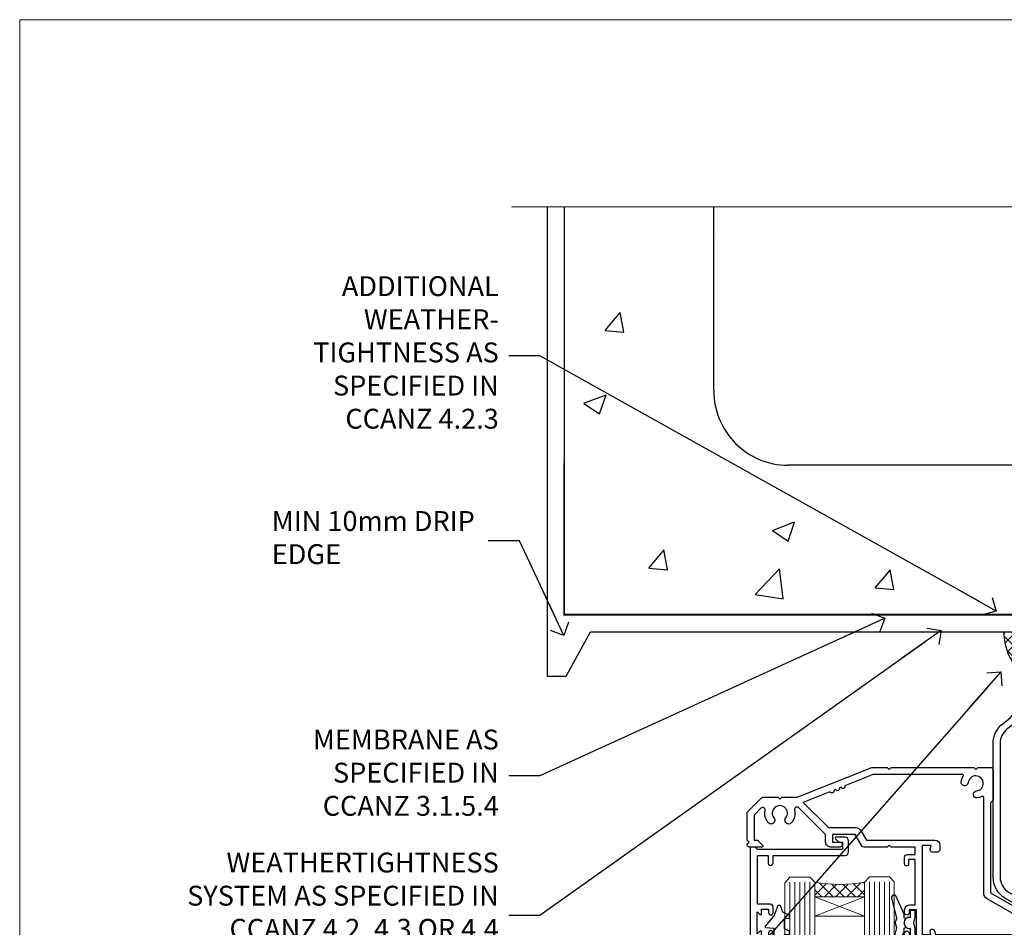
# Model space of a CAD drawing. Units: millimetres. Extents: x -1186 to 895045, y -1112 to 730.
# Drawn here: x 14400 to 14598, y 548 to 730 of the extents above; entities that cross this region are included whole.
import ezdxf
from ezdxf import colors
from ezdxf.entities.mleader import LeaderData, LeaderLine
from ezdxf.math import Vec2, Vec3

# ---------------------------------------------------------------- set-up
doc = ezdxf.new("R2010")
doc.units = ezdxf.units.MM
doc.linetypes.add('CENTER', pattern=[2, 1.25, -0.25, 0.25, -0.25])
doc.linetypes.add('Dashed', pattern=[564.4444465637206, 282.2222232818604, -282.2222232818602])
doc.layers.add('Aluminium Systems Ltd Joinery Detail', color=7, linetype='Continuous')
doc.layers.add('Aluminium Systems Ltd Notes', color=7, linetype='Continuous')
doc.layers.add('No Print', color=7, linetype='Continuous', plot=False)
doc.styles.get("Standard").update_dxf_attribs({"font": 'arial.ttf'})

# ---------------------------------------------------------------- blocks, each defined once
blk = doc.blocks.new('Page Layout')
at = {"layer": 'Aluminium Systems Ltd Joinery Detail', "color": 8, "lineweight": 5}
blk.add_lwpolyline([(0, 730.131892914731), (0, 0), (553.0825377109722, 0), (553.0825377109722, 730.131892914731)], close=True, dxfattribs=at)
blk = doc.blocks.new('_Open90')
at = {"color": 0, "linetype": 'ByBlock', "lineweight": -2}
for p, q in [((-0.5, 0.5), (0, 0)), ((0, 0), (-2.439666651745029, 0)), ((0, 0), (-0.5, -0.5))]:
    blk.add_line(p, q, dxfattribs=at)
blk = doc.blocks.new('Concrete Block Head CR35 Masonry')
at = {"layer": 'Aluminium Systems Ltd Joinery Detail', "linetype": 'Dashed'}
h = blk.add_hatch(dxfattribs=at)
h.set_pattern_fill('AR-CONC', color=256, scale=0.25)
h.set_pattern_definition([(49.99999999999999, (-355.5577768957412, -568.8198390466696), (45.546167249001, -3.984771384725772), [4.7625, -52.3875]), (355, (-355.5577768957412, -568.8198390466696), (-8.810855356242335, 47.76421130975879), [3.81, -41.9101460425]), (100.4514447, (-351.7622751457412, -569.1519024216695), (36.73531177258832, 43.77943797804878), [4.047502199999998, -44.52256114999999]), (46.18420000000002, (-355.5577768957412, -556.1198390466695), (67.76976022303248, -10.51058198318179), [7.143749999999986, -78.58124999999977]), (96.63555760999992, (-349.9103018957412, -556.9957140466696), (59.35103351287575, 61.85653114943038), [6.071255785, -66.78390204]), (351.1841511700001, (-355.5577768957412, -556.1198390466695), (59.35103351624426, 61.85653114638316), [5.7149917675, -62.86493298]), (21, (-349.2077768957412, -559.2948390466696), (37.90359781728312, -25.5662995467719), [4.7625, -52.3875]), (326.0000000000001, (-349.2077768957412, -559.2948390466696), (15.45050708691177, 46.04699153057982), [3.81, -41.91]), (71.45144499999999, (-346.0491437457412, -561.4253640216696), (53.35410481967904, 20.48069222147631), [4.0475022, -44.5224844]), (37.50000000000001, (-355.5577768957412, -568.8198390466696), (0.7721508126479542, 21.13875971828828), [0, -41.402, 0, -42.545, 0, -42.06875]), (7.499999999999999, (-355.5577768957412, -568.8198390466696), (16.70491562757644, 25.04514370452988), [0, -24.257, 0, -40.4495, 0, -16.03375]), (327.5, (-369.7182768957412, -568.8198390466696), (33.89764879171785, -1.432185998168361), [0, -15.875, 0, -49.53, 0, -65.7225]), (317.5, (-376.0682768957412, -568.8198390466696), (37.03229534650451, 6.356622758333257), [0, -20.6375, 0, -32.893, 0, -46.6725])])
h.paths.add_polyline_path([(-55.95120649151704, 123.6781901806407), (-85.95120649151704, 123.6781901806407), (-85.95120649151704, 86.71416046222384, -0.4142135623730951), (-100.951206491517, 71.71416046222384), (-200.951206491517, 71.71416046222384, -0.4142135623730951), (-215.951206491517, 86.71416046222384), (-215.951206491517, 123.6781901806407), (-245.951206491517, 123.6781901806407), (-245.951206491517, 41.71416046222339), (-141.951206491517, 41.71416046222339), (-141.951206491517, 16.71416046222339), (-92.13817298494291, 16.71416046222339), (-92.13817298494291, 21.18477407473017), (-94.21464032165716, 21.18477407473017), (-94.21464032165738, 60.12482197002748), (-90.99867864876734, 61.86168250869207), (-90.64338143494302, 63.18766976247207), (-90.28808422111854, 61.8616825086915), (-87.07212254822969, 60.12482197002748), (-87.07212254822991, 21.18477407473017), (-88.74154023476962, 21.18477407473017), (-89.14858988494296, 20.88126230460966), (-89.14858988494296, 16.71416046222339), (-55.95120649151704, 16.71416046222339)])
at = {"layer": 'Aluminium Systems Ltd Joinery Detail'}
h = blk.add_hatch(dxfattribs=at)
h.set_pattern_fill('ANSI37', color=256, scale=0.5)
h.set_pattern_definition([(45, (-355.5577768957412, -568.8198390466696), (-1.122532015133644, 1.122532015133644), []), (135, (-355.5577768957412, -568.8198390466696), (-1.122532015133644, -1.122532015133644), [])])
h.paths.add_polyline_path([(-142.4582578939539, 41.58740291801996), (-146.4552354683751, 41.58697376865575), (-146.4552354683751, 38.17043457661384), (-157.6422996947786, 38.17043457661384, 0.1826857635211322), (-154.2474334043828, 29.92307952959413), (-149.1974348155467, 29.92307952959459, -0.4142135614479202), (-148.6974348155517, 29.42307953116892, -1), (-142.7097594260112, 29.4230795405955), (-142.4582578939539, 29.4230795405955)])
h = blk.add_hatch(dxfattribs=at)
h.set_pattern_fill('HONEY', color=256, scale=0.25)
h.set_pattern_definition([(0, (-355.5577768957414, -567.322291178919), (1.190625, 0.68740766125), [0.79375, -1.5875]), (120, (-355.5577768957414, -567.322291178919), (-1.190624997398548, 0.6874076657558477), [0.7937499999999978, -1.587499999999996]), (59.99999999999999, (-355.5577768957414, -567.322291178919), (2.601452275818872e-09, 1.374815327005847), [-1.5875, 0.79375])])
h.paths.add_polyline_path([(-148.6974348155517, 29.4230795405955, 1), (-142.7097594260112, 29.4230795405955, 1)])
at = {"layer": 'Aluminium Systems Ltd Joinery Detail', "linetype": 'Dashed'}
for p, q in [((-215.951206491517, 86.71416046222384), (-215.951206491517, 123.6781901806403)), ((-85.95120649151704, 86.71416046222384), (-85.95120649151704, 123.6781901806403)), ((-100.951206491517, 71.71416046222384), (-200.951206491517, 71.71416046222384))]:
    blk.add_line(p, q, dxfattribs=at)
at = {"layer": 'Aluminium Systems Ltd Joinery Detail'}
for q in [(-141.9512064915173, 29.4230795405955, 1.000000000000018), (-142.4582578939539, 29.18272061039534, 2.000000000000021)]:
    blk.add_line((-142.7097594260112, 29.4230795405955, 1.000000000000004), q, dxfattribs=at)
at = {"layer": 'Aluminium Systems Ltd Joinery Detail', "linetype": 'Continuous', "lineweight": 5, "ltscale": 0.12}
blk.add_lwpolyline([(-46.31253985655576, 123.6781901806407), (-138.8287604478173, 123.6781901806407), (-139.7324708563028, 127.1120938996773), (-140.9990641196709, 119.6940689919156), (-142.0364273141822, 123.6781901806407), (-256.5984363646844, 123.6781901806407)], dxfattribs=at)
at = {"layer": 'Aluminium Systems Ltd Joinery Detail', "linetype": 'Dashed'}
for points in [[(-249.4650805338156, 123.6781901806407), (-249.4650805338156, 39.28802977814348), (-249.4650805338156, 29.28802977814348), (-245.6504645525079, 29.28802977814348), (-240.7717692324463, 38.17043457661384), (-146.4552354683751, 38.17043457661384), (-146.4552354683751, 41.71416046222339)], [(-55.95120649151704, 16.71416046222339), (-141.951206491517, 16.71416046222339), (-141.951206491517, 41.71416046222339), (-245.951206491517, 41.71416046222339), (-245.951206491517, 123.6781901806407)], [(-55.95120649151704, 123.6781901806407), (-55.95120649151704, 16.71416046222339), (-141.951206491517, 16.71416046222339)]]:
    blk.add_lwpolyline(points, dxfattribs=at)
at = {"layer": 'Aluminium Systems Ltd Joinery Detail', "linetype": 'Dashed', "lineweight": 5, "ltscale": 0.01, "const_width": 0.25, "elevation": 0.2500000000000173}
blk.add_lwpolyline([(-55.95120649151704, 16.58110474475143), (-142.0801535492269, 16.58110474475143), (-142.0801535492269, 41.58744351450468), (-246.0854086708973, 41.57627662945788), (-246.0854086708973, 72.2438758112271)], dxfattribs=at)
at = {"layer": 'Aluminium Systems Ltd Joinery Detail', "linetype": 'CENTER', "lineweight": 5, "ltscale": 3, "const_width": 0.5, "elevation": 2.000000000000021}
blk.add_lwpolyline([(-55.95120649151704, 16.18296432210309), (-142.4582578939539, 16.18296432210309), (-142.4582578939539, 41.71416046222339)], dxfattribs=at)
at = {"layer": 'Aluminium Systems Ltd Joinery Detail'}
blk.add_circle((-145.7035971207814, 29.4230795405955, 1.000000000000004), 2.993837694770264, dxfattribs=at)
at = {"layer": 'Aluminium Systems Ltd Joinery Detail', "linetype": 'Dashed'}
for centre, start, end in [((-200.951206491517, 86.71416046222384), 180, 270), ((-100.951206491517, 86.71416046222384), 270, 0)]:
    blk.add_arc(centre, 15, start, end, dxfattribs=at)
at = {"layer": 'Aluminium Systems Ltd Joinery Detail'}
blk.add_arc((-145.0352765811801, 38.53748153563333, 1.000000000000004), 12.61236517299324, 181.6676659492952, 223.0794947014956, dxfattribs=at)
blk = doc.blocks.new('PB69750-4B')
for p, q in [((-1.750000000000014, 0.5), (-3.322276449314941, 7.321139697068929)), ((-1.431818181818187, 0.5), (-2.721879321754528, 7.380097546926656)), ((-1.113636363636374, 0.5), (-2.119293789530161, 7.427384292916386)), ((-0.7954545454545467, 0.5), (-1.515002302965286, 7.462919719820221)), ((-0.4772727272727337, 0.5), (-0.9094902062915224, 7.486643546856435)), ((-0.1590909090909065, 0.5), (-0.3032449143314011, 7.498515529937265)), ((0.1590909090909207, 0.5), (0.3032449143314011, 7.498515529937265)), ((0.4772727272727337, 0.5), (0.9094902062915367, 7.486643546856435)), ((0.795454545454561, 0.5), (1.515002302965286, 7.462919719820221)), ((1.113636363636374, 0.5), (2.119293789530161, 7.427384292916386)), ((1.431818181818201, 0.5), (2.721879321754528, 7.380097546926656)), ((1.750000000000014, 0.5), (3.322276449314955, 7.321139697068929))]:
    blk.add_line(p, q)
blk.add_lwpolyline([(-3.450000000000003, 0), (3.450000000000003, 0), (3.450000000000003, 0.5), (-3.450000000000003, 0.5)], close=True)
blk = doc.blocks.new('SH270B')
blk.add_blockref('PB69750-4B', (0, 0))
blk = doc.blocks.new('DY221-Comp')
blk.add_lwpolyline([(-1.819871826605237, -0.8847475032970114), (-2.101763809020483, -0.9602802323379838, 0.3394542588633712), (-2.249999999999986, -1.1534653975958), (-2.25, -1.800000000000023, -0.1052493344124674), (-2.267337635713675, -1.881452198701658), (-3.79334408928418, -5.303630496754121, -0.9133919180647162), (-4.735844364969743, -4.981867646145822), (-3.771331644650719, -1.015104479072153, 0.1257362244887155), (-3.772484225380808, -0.9160877285099478), (-4.004079121606921, -0.05176380945898029, -0.1316524975874038), (-4.004079121606921, 0.05176380858204754), (-3.772484225380808, 0.9160877285099029, 0.1257362244887155), (-3.771331644650719, 1.015104479072108), (-4.735844364969743, 4.981867646145777, -0.913391918064716), (-3.79334408928418, 5.303630496754077), (-2.267337635713675, 1.881452198701614, -0.1052493344124674), (-2.25, 1.799999999999978), (-2.249999999999986, 1.153465397595762, 0.3394542588633712), (-2.101763809020483, 0.960280232337946), (-1.819871826605237, 0.8847475032969736)], format="xyb")
blk.add_lwpolyline([(0, 1.124999999999981), (-0.301442841485013, -1.887379141862766e-14), (1.4210854715202e-14, -1.125000000000033), (-1.4210854715202e-14, -2.500000000000004), (-1, -2.499999999999976), (-1, -1.118033988749891, -0.447213595499958), (-2.25, -4.662936703425657e-15, -0.4472135954999584), (-1, 1.118033988749853), (-1, 2.499999999999953), (0, 2.499999999999953)], format="xyb", close=True)
blk = doc.blocks.new('DY430')
blk.add_lwpolyline([(3.750000003219053, 7.787641979452935), (4.750000003219057, 8.412511331362264), (4.750000003219064, 9.912511331362271), (0.327803933092305, 9.525619307337298, 0.3639702342661976), (0.1459961420234848, 9.343811516268477), (3.219064126369631e-09, 7.675068013732659), (1.750000003219053, 7.675068013732652), (1.750000003219061, 4.675068013732659), (3.219064126369631e-09, 4.5219628525623), (3.219064126369631e-09, 4.221962852562289), (1.750000003219057, 2.136394065522431), (2.548248994301652, -5.111807865887386e-09), (2.951751012136466, -5.111807865887386e-09), (3.436289395081346, 1.296794528776978), (4.750000003219057, 1.937534004310404), (4.750000003219053, 2.737534004310422), (3.750000003219057, 2.650045340784494), (3.75000000321905, 4.649801415744545), (4.750000003219057, 5.137534004310403), (4.750000003219053, 5.937534004310422), (3.750000003219068, 5.850045340784494)], format="xyb", close=True)
blk = doc.blocks.new('F178-20621')
blk.add_lwpolyline([(28.00000034456156, 0.2999997005294972, 0.414213562373095), (28.30000034456447, -2.994734131789301e-07), (29.20000034455865, -2.994588612637017e-07, 0.414213562373095), (29.50000034456519, 0.2999997005440491), (29.500000344547, 52.49999970053386, 0.414213562373095), (29.000000344547, 52.99999970053386), (26.7000003445259, 52.99999970053386, 0.414213562373095), (26.2000003445259, 52.49999970053386), (26.2000003445259, 51.29999970053677, 0.9999999999999999), (27.10000034452736, 51.29999970053677), (27.10000034452372, 51.94999970053095), (28.50000034452518, 51.94999970053095), (28.50000034452518, 46.54999970053677), (27.10000034452372, 46.54999970053677), (27.10000034452736, 47.19999970053095, 0.9999999999999999), (26.2000003445259, 47.19999970053095), (26.2000003445259, 46.49999970053386, 0.414213562373095), (27.2000003445259, 45.49999970053386), (28.000000344547, 45.49999970054841), (28.00000034454882, 41.399999700541, 0.999999999998863), (28.00000034454882, 40.59999970054105), (28.00000034454882, 40.399999700541, 0.9999999999999999), (28.00000034454882, 39.59999970054105), (28.00000034454882, 39.399999700541, 0.9999999999999999), (28.00000034454882, 38.59999970054105), (28.00000034455064, 33.99999970053386), (1.500000344568832, 33.99999970052659), (1.500000344568832, 45.49999970054841), (2.300000344589932, 45.49999970053386, 0.414213562373095), (3.300000344589932, 46.49999970053386), (3.300000344589932, 47.19999970053095, 0.9999999999999999), (2.400000344588477, 47.19999970053095), (2.400000344592115, 46.54999970053677), (1.00000034459066, 46.54999970053677), (1.00000034459066, 51.94999970053095), (2.400000344592115, 51.94999970053095), (2.400000344588477, 51.29999970053677, 0.9999999999999999), (3.300000344589932, 51.29999970053677), (3.300000344589932, 52.49999970053386, 0.414213562373095), (2.800000344589932, 52.99999970053386), (0.5000003445688321, 52.99999970053386, 0.4142135623667018), (3.445651941547112e-07, 52.49999970053386), (3.445615561759041e-07, 0.2999997005294972, 0.4142135623695433), (0.3000003445608286, -2.994734131789301e-07), (1.200000344565922, -2.994734131789301e-07, 0.4142135623730953), (1.500000344565194, 0.2999997005294972), (1.500000344557918, 21.20064657078547), (1.850000344560101, 21.20064657079251, 0.9999999999909049), (1.850000344552825, 22.00064657078815), (1.50000034455428, 22.00064657078815), (1.500000344561556, 31.99999970054841), (11.08393978859516, 31.99999970054114, -0.5405749386254305), (11.54219735810096, 31.29999970053655, 0.3126001711357732), (12.31250034455792, 27.38830828835239, 1.000000000000056), (13.28750034455646, 28.39298485322547, -2.466334938331496), (16.21250034455937, 28.3929848532257, 1.000000000001837), (17.18750034456156, 27.38830828835262, 0.3126001711356699), (17.95780333102215, 31.29999970053677, -0.5405749386292558), (18.41606090051704, 31.99999970054091), (28.00000034455428, 31.99999970054841), (28.00000034455428, 22.00064657078838), (27.65000034456301, 22.00064657078815, 0.9999999999909049), (27.65000034455574, 21.20064657079251), (28.00000034455792, 21.20064657078501)], format="xyb", close=True)
blk = doc.blocks.new('N163-20017')
at = {"flags": 128}
for points in [[(3.626550050883623, 8.643835926686293, -0.7372237689754414), (2.781519498092109, 8.198357571864662), (1.399997282109837, 9.579879787823515), (1.399997282109837, 14.59997076030358), (2.082838628899651, 14.59997076030361), (3.141415155500397, 15.65854728691419, 0.6681786379193259), (2.999994082109822, 15.99996796030355), (0.4999990821098095, 15.99996796030355, 0.4826221321329212), (0.01291718692942823, 15.38705205550853), (0.3999992821098317, 14.99996996030357), (8.210980695366743e-08, 14.59997076030355), (8.210980695366743e-08, 9.207088327273524, 0.198912367379637), (0.1464463986232545, 8.853535643787026), (2.853547765599785, 6.146434276813565, 0.1989123673796885), (3.20710044907986, 5.999987960303557), (6.199987682109793, 5.999987960303557), (6.599986882109818, 6.399987160303496), (6.999986082109842, 5.999987960303557), (10.09997988210984, 5.9999879603035), (25.09994988210991, -3.96965305071717e-08), (28.19994368210973, -3.969647366375284e-08), (28.59994288210976, 0.3999991603035511), (28.99994208210978, -3.969647366375284e-08), (45.59991288210983, -3.969650208546227e-08), (45.9999120821098, 0.3999991603035511), (46.39991128210977, -3.969647366375284e-08), (48.99990608210976, -3.969641682033398e-08, 0.4142135623731118), (49.49990508210976, 0.4999989603035289), (49.49990508210976, 6.599999957823528), (48.99990608210976, 7.09999895782353), (48.99990608210976, 25.19992996030358), (54.49989368210976, 28.37534928170315, 0.2679491924311133), (55.19989368210975, 29.58778484700132), (55.19989368210975, 34.49992996030353, 0.414213562373095), (54.69989368210975, 34.99992996030353), (32.19993568210981, 34.99992996030353, 0.4142135623730784), (31.69993668210981, 34.49993096030353), (31.69993668210975, 33.34993326030356, 0.9999999999999999), (32.59993488210978, 33.34993326030356), (32.59993488210978, 33.99993196030358), (34.09993488210966, 33.99993196030356), (34.09993488210972, 28.59994276030356), (32.59993488210972, 28.59994276030356), (32.59993488210978, 29.24994146030353, 0.9999999999999999), (31.69993668210975, 29.24994146030353), (31.69993668210975, 28.59994276030356, 0.414213562373095), (32.69993468210976, 27.59994476030356), (33.7999324821098, 27.59994476030353), (33.7999324821098, 18.49996296030356), (32.49993668210982, 18.49996296030356), (32.49993668210982, 19.39992996030286, 0.9999999999999999), (31.69993668210981, 19.39992996030286), (31.69993668210981, 17.99996396030356, 0.414213562373095), (32.19993568210981, 17.49996496030356), (33.7999324821098, 17.49996496030356), (33.79993248210974, 15.99996796030358), (28.99994208210973, 15.99996796030355), (28.59994288210976, 15.59996876030358), (28.19994368210973, 15.99996796030355), (23.48862823934974, 15.99996796030355, 0.26794919243112), (23.05561640348293, 15.74996846030355), (21.75658089588984, 13.49997296030354), (17.19996568210985, 13.49997296030354), (17.19996568210973, 14.99996996030355), (18.69996268210974, 14.99996996030355, 0.9999999999999999), (18.69996268210974, 15.99996796030355), (16.79996648210971, 15.99996796030355, 0.4142135623730784), (15.7999684821097, 14.9999699603036), (15.7999684821097, 13.49997296030354), (10.3982194833597, 8.098223961553558, -0.7484674101807641), (9.556059112534854, 8.557905665357183, 0.2261573092569401), (8.960151717271799, 11.09213601081434, 1), (7.789822046945517, 10.15387780395106, -2.083394336384591), (5.410151717275994, 10.15387780394944, 1.000000000001106), (4.239822046944084, 11.09213601081429, 0.2185535731686052)], [(16.37987026943, 12.09997576030354), (21.75658089588978, 12.09997576030356, 0.2679491924311256), (22.96901403631688, 12.79997436030358), (24.00824244238976, 14.59997076030355), (37.79992968210956, 14.59997076030352, 0.414213562373095), (38.79992968210956, 15.59997076030355), (38.79992968210962, 16.50061165737888, 0.4142135623730784), (38.29992968210962, 17.00061165737885), (37.24992878210981, 17.00061165737888, 0.4931454260312875), (36.81526302961288, 16.43414422001969), (37.01198485832629, 15.69996836030366), (35.19992968210977, 15.6999683603036), (35.19992968210977, 33.59993276030364), (36.95811097389196, 33.5999327603037), (36.81526302961288, 33.06681697449746, 1.000000000000025), (37.6845945346065, 32.83388029977947), (37.88985767276392, 33.59993276030362), (53.79989648210989, 33.59993276030353), (53.79989648210983, 29.58778323042357), (48.29990888210898, 26.412363909023, 0.2679491924311036), (47.59990888210979, 25.19992834372353), (47.59990888210979, 5.993849884252867, -0.5578246796116609), (47.31030891917868, 5.815043154394189, 0.09094041632391521), (46.297054784907, 6.109861983100259, 1), (46.1548326365596, 4.717107510651047, -2.104546966344476), (44.48280430577478, 3.045081618889654, 1.00000000000002), (43.09004962586931, 2.902861502180528, 0.1093707635822831), (43.48738634260314, 1.702400151996912, -0.5819975701802527), (43.31558936724804, 1.39999996030356), (25.36956524710973, 1.399999960303532), (19.65597687042208, 3.685435310976217, 1.000000000000067), (18.9131955177134, 3.982547852059369), (18.54180484135958, 4.131104122600718, 1.000000000000105), (17.79902348865113, 4.428216663683784), (17.42763281229708, 4.576772934225218, 1.000000000000014), (16.68485145958471, 4.873885475309933), (11.30551469161986, 7.025620182493654)]]:
    blk.add_lwpolyline(points, format="xyb", close=True, dxfattribs=at)
blk = doc.blocks.new('A204-20848')
at = {"flags": 128}
blk.add_lwpolyline([(49.67499999997835, 18.80000000001591), (86.67499999996744, 18.80000000002773), (87.07499999996708, 19.20000000002828), (87.4749999999658, 18.80000000002818), (91.4999969999626, 18.80000000002955), (91.8999959999619, 19.1999990000293), (98.09998299996187, 19.1999990000293), (98.49998299996241, 18.80000000002909), (99.79997799996218, 18.80000000002909, 0.9999999999999999), (99.79997799996218, 20.19999800002908), (89.9999999999618, 20.19999800002913), (89.9999999999618, 39.59999800002969), (92.49999295716316, 39.59999800002969, 0.9999999999960777), (92.49999295716316, 40.60000008562564), (90.00000000001819, 40.60000008562609), (89.9999999999709, 53.5000000856753, 0.4142135623720296), (89.4999999999709, 54.00000008567348), (86.59999999997126, 54.00000008567348, 0.414213562373095), (86.09999999997126, 53.50000008567348), (86.09999999997126, 51.90000008567266, 0.9999999999995451), (87.09999999996944, 51.9000000856722), (87.09999999997035, 53.00000008567348), (88.59999999997035, 53.00000008567348), (88.59999999997035, 45.30000008567275), (87.09999999997035, 45.30000008567275), (87.09999999997035, 46.40000008567357, 1.000000000000909), (86.09999999997035, 46.40000008567266), (86.0999999999749, 43.15000156437826, 0.9999999999989891), (87.00000295738664, 43.15000156437917), (87.00000295738664, 43.90000008567311), (88.59999999997035, 43.90000008567266), (88.59999999997035, 30.90001079784449), (87.00000295738664, 30.90001079784449), (87.00000295738664, 31.65001079784495, 0.9999999999999999), (86.100002957387, 31.65001079784495), (86.100002957387, 30.40001079784404, 0.414213562373095), (86.600002957387, 29.90001079784404), (88.59999999997035, 29.90001079784404), (88.59999999997126, 25.95001079780466), (87.07499999997253, 25.95001079780011, 0.1859457451239615), (85.11269897432885, 25.19411192147435, 1.00000000001104), (86.05191997808379, 24.15590967424803, -0.1859457451205705), (87.07499999996435, 24.5500107978223), (88.59999999997126, 24.55001079783731), (88.59999999997126, 24.30463773536847), (88.24321777572732, 24.00526190259459, -0.363970234266761), (88.24321777572823, 22.04475969304983), (88.59999999997126, 21.74538386027596), (88.59999999997126, 21.50001079786805), (87.07499999997162, 21.50001079782167, -0.1859457451166125), (86.05191997807651, 21.89411192140231, 0.8058352749613196), (84.93948381833616, 21.09792746447373, -0.5391086110634419), (84.48032263415098, 20.40001079782267), (52.84781401691475, 20.40001079782176, -0.5455412865505086), (51.93754292977928, 21.81402353666611, 0.2776826306788883), (51.59185400914612, 24.81045542022865), (51.0604446224379, 24.81045542022774), (51.06044462243688, 25.37614084517837), (48.54999999997835, 27.88658546763735), (48.54999999997835, 29.90001079784405), (50.59999704255824, 29.90001079784405, 0.414213562373095), (51.09999704255824, 30.40001079784405), (51.09999704255824, 31.6500107978445, 0.9999999999999999), (50.1999970425577, 31.6500107978445), (50.1999970425577, 30.9000107978445), (48.59999999997399, 30.9000107978445), (48.59999999997399, 43.90000008567266), (50.1999970425577, 43.90000008567311), (50.1999970425577, 43.15000156437917, 0.9999999999989894), (51.09999999997035, 43.15000156437826), (51.0999999999749, 46.40000008567266, 1.000000000000909), (50.09999999997399, 46.40000008567357), (50.09999999997399, 45.30000008567275), (48.59999999997399, 45.30000008567275), (48.599999999974, 53.00000008567348), (50.099999999974, 53.00000008567348), (50.09999999997491, 51.9000000856722, 0.9999999999995451), (51.099999999974, 51.90000008567266), (51.099999999974, 53.50000008567348, 0.414213562373095), (50.599999999974, 54.00000008567348), (45.0999999999831, 54.0000000856753, 0.414213562373095), (44.5999999999831, 53.5000000856753), (44.5999999999831, 51.90000008567493, 0.9999999999999999), (45.59999999998128, 51.90000008567402), (45.59999999998219, 53.0000000856753), (47.09999999998219, 53.0000000856753), (47.09999999998217, 45.30000008567457), (45.59999999998217, 45.30000008567457), (45.59999999998217, 46.40000008567539, 1.000000000000909), (44.59999999998217, 46.40000008567448), (44.59999999998672, 43.15000156438008, 0.9999999999989891), (45.50000295739846, 43.15000156438099), (45.50000295739846, 43.90000008567493), (47.09999999998217, 43.90000008567493), (47.09999999998217, 30.90001079784632), (45.50000295739846, 30.90001079784633), (45.50000295739846, 31.65001079784633, 0.9999999999999999), (44.60000295739883, 31.65001079784633), (44.60000295739883, 30.40001079784633, 0.414213562373095), (45.10000295739883, 29.90001079784633), (47.14999999998236, 29.90001079784632), (47.14999999998236, 27.88658546763234, 0.1989123673797333), (47.56005050632155, 26.89663597397087), (47.60288333335302, 26.85380314693928, -0.4540768923438133), (47.50194813122607, 25.35136246307978, 0.02104014653779429), (47.31269454858409, 25.19410791763583, 0.9999957371450715), (48.25191997803813, 24.15590967420211, -2.253145771981599), (48.25191997803176, 21.89411192135684, 0.8058352749697554), (47.1394838182905, 21.09792746446736, -0.5391086110588797), (46.6803226341035, 20.40001079782314), (12.09999999998581, 20.40001079782223, -0.1772751314319516), (8.87199752167271, 21.58163417941477), (8.281623381578356, 21.58163417941478), (8.281623381578356, 22.17200831950868, -0.1772751314319388), (7.099999999985812, 25.40001079782223), (7.099999999985812, 29.90001079784633), (7.099999999985812, 29.90001079784633), (9.099997042570067, 29.90001079784633, 0.414213562373095), (9.599997042570067, 30.40001079784633), (9.599997042570067, 31.65001079784633, 0.9999999999999999), (8.699997042569521, 31.65001079784633), (8.699997042569521, 30.90001079784633), (7.099999999985812, 30.90001079784633), (7.099999999985819, 43.90000008567495), (8.699997042569528, 43.90000008567495), (8.699997042569528, 43.150001564381, 0.9999999999989894), (9.599999999982181, 43.15000156438055), (9.599999999982181, 43.15000156438055), (9.599999999986728, 46.40000008567449, 1.000000000000909), (8.599999999985819, 46.4000000856754), (8.599999999985819, 45.30000008567458), (7.099999999985819, 45.30000008567458), (7.099999999985819, 53.00000008567531), (8.599999999985819, 53.00000008567531), (8.599999999986728, 51.90000008567404, 0.9999999999999999), (9.599999999985819, 51.90000008567495), (9.599999999985819, 53.50000008567531, 0.414213562373095), (9.099999999985819, 54.00000008567531), (6.199999999985273, 54.00000008567531, 0.4142135623720295), (5.699999999985273, 53.50000008567713), (5.699999999963445, 47.48867522026876, -0.2679491924301636), (5.449999999963445, 47.05566251837854), (2.499999999970903, 45.35247922427334, 0.2679491924317056), (-2.90967250293761e-11, 41.02235220534021), (2.91038304567337e-11, 14.1497149879001, 0.2308681911250597), (1.921692623401213, 10.20966121987658), (3.078307376608791, 9.30601473779052, -0.2308681911256307), (4.99999999998181, 5.365960969755633), (4.99999999998181, 0.4999999999995453, 0.414213562373095), (5.49999999998181, -4.547473508864641e-13), (10.54999999998472, 4.547473508864641e-13, 0.414213562373095), (11.04999999998472, 0.5000000000004547), (11.04999999998475, 16.8000000000037, -0.4142135623728981), (13.04999999998341, 18.8000000000037), (48.87499999996726, 18.80000000002774), (49.27499999996689, 19.20000000002828)], format="xyb", close=True, dxfattribs=at)
blk.add_lwpolyline([(5.699999999974359, 44.71739392816653), (5.699999999974352, 25.40001079782269, 0.3033085436444993), (9.649999999970532, 19.48752401136107), (9.64999999997508, 5.283068941076174, 0.6122479732016148), (9.164560439556226, 4.038423408328065, -0.1837465194529284), (9.549999999975626, 3.025000000000084), (9.549999999990177, 1.499999999999545), (9.304626937530884, 1.499999999999545), (9.005251104756098, 1.856782224245308, -0.3639702342662147), (7.044748895211342, 1.856782224245308), (6.745373062436556, 1.499999999999545), (6.499999999990905, 1.499999999999545), (6.499999999990905, 3.025000000000091, -0.1837465194582949), (6.88543956043668, 4.038423408357176, 0.6122479732231748), (6.399999999982356, 5.283068941118927), (6.399999999982356, 5.365960969750176, 0.2308681911257646), (3.940233442061981, 10.40922979283641), (2.78361868882439, 11.31287627494521, -0.2308681911257568), (1.399999999995089, 14.14971498793102), (1.399999999994186, 41.02235220536522, -0.2679491924311465), (3.199999999995278, 44.14004365898927), (4.949999999974359, 45.15040663005857, -0.5773502691896093)], format="xyb", close=True)
blk = doc.blocks.new('CR35 Stacker Door Head')
at = {"layer": 'Aluminium Systems Ltd Joinery Detail', "lineweight": 5}
h = blk.add_hatch(dxfattribs=at)
h.set_pattern_fill('NET', color=256, scale=0.5, angle=-45.00000000000003)
h.set_pattern_definition([(314.9999999999999, (220.1406498577691, -313.1032523966215), (1.122532015133645, 1.122532015133644), []), (44.99999999999994, (220.1406498577691, -313.1032523966215), (-1.122532015133644, 1.122532015133645), [])])
edge = h.paths.add_edge_path()
edge.add_line((-199.2947588496952, -17.43288984658833), (-199.294758849697, -17.34130777692193))
edge.add_arc((-188.6875002373106, -12.43288984659288), 11.68787841521306, 204.8319352717457, 205.3276199956492)
edge.add_line((-199.2518980833245, -17.43288984658833), (-199.2947588496952, -17.43288984658833))
edge = h.paths.add_edge_path()
edge.add_arc((-204.3772056464657, 11.19731642940675), 26.68783599326924, 259.1833199264915, 280.7798162743573, ccw=False)
edge.add_line((-209.3856390300805, -15.01634766101601), (-209.3856390300805, -17.92727935321458))
edge.add_line((-209.3856390300805, -17.92727935321458), (-199.3856390300805, -17.92727935320003))
edge.add_line((-199.3856390300805, -17.92727935320003), (-199.3856390300814, -15.01956463447645))
h = blk.add_hatch(dxfattribs=at)
h.set_pattern_fill('NET', color=256, scale=0.5, angle=-45.00000000000003)
h.set_pattern_definition([(314.9999999999999, (163.0815429795996, -270.1016201212934), (1.122532015133645, 1.122532015133644), []), (44.99999999999994, (163.0815429795996, -270.1016201212934), (-1.122532015133644, 1.122532015133645), [])])
edge = h.paths.add_edge_path()
edge.add_line((-142.2356519715256, -60.43452212191645), (-142.2356519715275, -60.34294005224914))
edge.add_arc((-131.6283933590892, -55.434522121921), 11.68787841526074, 204.8319352716351, 205.3276199955386)
edge.add_line((-142.1927912051549, -60.43452212191645), (-142.2356519715256, -60.43452212191645))
edge = h.paths.add_edge_path()
edge.add_arc((-146.3202505939978, -42.39855084618652), 16.12503820224115, 255.6141318677278, 284.33978838423303, ccw=False)
edge.add_line((-150.3265321519109, -58.01797993634413), (-150.3265321519109, -60.9289116285427))
edge.add_line((-150.3265321519109, -60.9289116285427), (-142.3265321519109, -60.92891162852815))
edge.add_line((-142.3265321519109, -60.92891162852815), (-142.3265321519118, -58.02119690980457))
h = blk.add_hatch(dxfattribs=at)
h.set_pattern_fill('NET', color=256, scale=0.5, angle=-45.00000000000003)
h.set_pattern_definition([(314.9999999999999, (121.5815429795996, -270.1016201212934), (1.122532015133645, 1.122532015133644), []), (44.99999999999994, (121.5815429795996, -270.1016201212934), (-1.122532015133644, 1.122532015133645), [])])
edge = h.paths.add_edge_path()
edge.add_line((-100.7356519715256, -60.43452212191645), (-100.7356519715275, -60.34294005224914))
edge.add_arc((-90.12839335908919, -55.434522121921), 11.68787841526074, 204.8319352716351, 205.3276199955386)
edge.add_line((-100.6927912051549, -60.43452212191645), (-100.7356519715256, -60.43452212191645))
edge = h.paths.add_edge_path()
edge.add_arc((-104.8202505939978, -42.39855084618652), 16.12503820224115, 255.6141318677278, 284.33978838423303, ccw=False)
edge.add_line((-108.8265321519109, -58.01797993634413), (-108.8265321519109, -60.9289116285427))
edge.add_line((-108.8265321519109, -60.9289116285427), (-100.8265321519109, -60.92891162852815))
edge.add_line((-100.8265321519109, -60.92891162852815), (-100.8265321519118, -58.02119690980457))
at = {"layer": 'Aluminium Systems Ltd Joinery Detail', "lineweight": 5, "ltscale": 3}
for p, q in [((-214.3856390300805, -15.01634766101419), (-214.3856390300805, -91.60054268740078)), ((-213.3856390300805, -15.01634766101601), (-213.3856390300805, -91.60054268740078)), ((-212.3856390300805, -15.01634766101601), (-212.3856390300805, -91.60054268740078)), ((-211.3856390300805, -15.01634766101601), (-211.3856390300805, -91.60054268740078)), ((-210.3856390300805, -15.01634766101601), (-210.3856390300805, -91.60054268740078)), ((-198.3899449338294, -14.92686476070416), (-198.3899449338294, -91.60054268740078)), ((-197.3899449338294, -14.92686476070416), (-197.3899449338294, -91.60054268740078)), ((-196.3899449338294, -14.92686476070416), (-196.3899449338294, -91.60054268740078)), ((-195.3899449338294, -14.92686476070416), (-195.3899449338294, -91.60054268740078)), ((-194.3899449338294, -14.92686476070416), (-194.3899449338294, -91.60054268740078)), ((-154.3265321519109, -58.01797993634322), (-154.326532151911, -91.60054268740078)), ((-153.3265321519109, -58.01797993634413), (-153.326532151911, -91.60054268740078)), ((-152.3265321519109, -58.01797993634413), (-152.326532151911, -91.60054268740078)), ((-151.3265321519109, -58.01797993634413), (-151.326532151911, -91.60054268740078)), ((-141.3183130223831, -58.01797993634322), (-141.3183130223832, -91.60054268740078)), ((-140.3183130223831, -58.01797993634322), (-140.3183130223832, -91.60054268740078)), ((-139.3183130223831, -58.01797993634322), (-139.3183130223832, -91.60054268740078)), ((-138.3183130223831, -58.01797993634322), (-138.3183130223832, -91.60054268740078)), ((-112.8265321519109, -58.01797993634322), (-112.826532151911, -91.60054268740078)), ((-111.8265321519109, -58.01797993634413), (-111.826532151911, -91.60054268740078)), ((-110.8265321519109, -58.01797993634413), (-110.826532151911, -91.60054268740078)), ((-109.8265321519109, -58.01797993634413), (-109.826532151911, -91.60054268740078)), ((-99.81831302238314, -58.01797993634322), (-99.81831302238317, -91.60054268740078)), ((-98.81831302238314, -58.01797993634322), (-98.81831302238317, -91.60054268740078)), ((-97.81831302238314, -58.01797993634322), (-97.81831302238317, -91.60054268740078)), ((-96.81831302238314, -58.01797993634322), (-96.81831302238317, -91.60054268740078))]:
    blk.add_line(p, q, dxfattribs=at)
at = {"layer": 'Aluminium Systems Ltd Joinery Detail', "lineweight": 5}
for p, q in [((-199.3856390300805, -21.79862032836358), (-209.3856390300805, -17.92727935320003)), ((-199.3856390300805, -17.92727935320003), (-209.3856390300805, -21.79862032836358)), ((-142.3265321519109, -64.80025260369169), (-150.3265321519109, -60.92891162852815)), ((-142.3265321519109, -60.92891162852815), (-150.3265321519109, -64.80025260369169)), ((-100.8265321519109, -64.80025260369169), (-108.8265321519109, -60.92891162852815)), ((-100.8265321519109, -60.92891162852815), (-108.8265321519109, -64.80025260369169))]:
    blk.add_line(p, q, dxfattribs=at)
at = {"layer": 'Aluminium Systems Ltd Joinery Detail', "linetype": 'Continuous', "lineweight": 5}
for p, q in [((-222.3624098511944, -27.33978821961322), (-222.3624098511944, -91.60054268740078)), ((-83.53556392941101, -91.60054268740078), (-83.53556392941098, -27.75514868710892)), ((-161.1951208533872, -91.60054268740078), (-161.1951208533872, -70.75678096243522)), ((-131.6951208534054, -91.60054268740078), (-131.6951208534054, -70.75678096242794)), ((-119.6951208533872, -91.60054268740078), (-119.6951208533872, -70.75678096243522)), ((-90.1951208534054, -91.60054268740078), (-90.19512085340537, -70.75678096242794))]:
    blk.add_line(p, q, dxfattribs=at)
at = {"layer": 'Aluminium Systems Ltd Joinery Detail'}
blk.add_lwpolyline([(-218.282150030969, -19.42691495064995), (-220.8821500309685, -19.42691495064995), (-220.8821500309685, -9.626864950650123), (-218.7821500309708, -9.626864950650123), (-218.7821500309708, -11.12686495065012, 1), (-217.7821500309708, -11.12686495065012), (-217.7821500309708, -9.626864950650123), (-203.3320750309684, -9.626864950650123, 0.4142135623730951), (-202.5820750309684, -8.876864950650123), (-202.5820750309684, -6.676864950690323, 0.414210532603183), (-203.3320672727494, -5.926864950730341), (-205.0824740832275, -5.926849773965877, 0.6681823785842405), (-205.2238975083235, -6.268271130192296), (-204.6238760750801, -6.868292563435752, 0.1989162654631827), (-204.4824517190671, -6.926871207176227), (-203.7820750309682, -6.926864950650305), (-203.7820750309682, -8.426864950650305), (-220.8821500309685, -8.426864950650305), (-221.3821500309685, -7.926864950649396), (-222.3821500309685, -7.926864950650305), (-222.3821500309685, -26.92691495064995), (-218.282150030969, -26.92691495064995, 0.4142141725675061), (-217.7821500309708, -26.42691390898384), (-217.7821525309699, -25.226914013153, 0.9999971726229095), (-218.6821475309623, -25.22691334351388), (-218.6821500309686, -25.92691495064995), (-220.0821500309683, -25.92691495064995), (-220.0821500309683, -24.97691745065007, 0.6681786379192987), (-220.4235713872056, -24.83549609441346), (-220.9821500309679, -25.39407473817577), (-220.9821500309679, -20.95975516312414), (-220.4235713872056, -21.51833380688735, 0.6681786379192988), (-220.0821500309683, -21.37691245064983), (-220.0821500309683, -20.42691495064995), (-218.6821500309686, -20.42691495064995), (-218.6821475309623, -21.12691655778602, 0.9999971726229092), (-217.7821525309699, -21.1269158881469), (-217.7821500309708, -19.92691599231697, 0.4142141725674394)], format="xyb", close=True, dxfattribs=at)
at = {"layer": 'Aluminium Systems Ltd Joinery Detail', "lineweight": 5}
for points in [[(-215.3856390300805, -91.60054268740078), (-215.3856390300805, -15.10981170642666), (-214.3825629454857, -14.01634766101601), (-210.3857006821543, -14.01634766101601), (-209.3856390300805, -15.01634766101601), (-209.3856390300805, -91.60054268740078)], [(-199.3899449338294, -91.60054268740078), (-199.3899449338294, -15.02032880611481), (-198.3868688492346, -13.92686476070416), (-194.3900065859032, -13.92686476070416), (-193.3899449338294, -14.92686476070416), (-193.3899449338294, -91.60054268740078)], [(-155.326532151911, -91.60054268740078), (-155.3265321519109, -58.01797993634413), (-154.3313492103123, -57.01797993634413), (-151.3265938039847, -57.01797993634413), (-150.3265321519109, -58.01797993634413), (-150.326532151911, -91.60054268740078)], [(-142.3183130223832, -91.60054268740078), (-142.3183130223831, -58.01797993634322), (-141.3231300807845, -57.01797993634322), (-138.3183746744569, -57.01797993634322), (-137.3183130223831, -58.01797993634322), (-137.3183130223832, -91.60054268740078)], [(-113.826532151911, -91.60054268740078), (-113.8265321519109, -58.01797993634413), (-112.8313492103123, -57.01797993634413), (-109.8265938039847, -57.01797993634413), (-108.8265321519109, -58.01797993634413), (-108.826532151911, -91.60054268740078)], [(-100.8183130223832, -91.60054268740078), (-100.8183130223831, -58.01797993634322), (-99.82313008078452, -57.01797993634322), (-96.81837467445692, -57.01797993634322), (-95.81831302238314, -58.01797993634322), (-95.81831302238317, -91.60054268740078)]]:
    blk.add_lwpolyline(points, dxfattribs=at)
for points in [[(-199.3856390300805, -17.92727935320003), (-209.3856390300805, -17.92727935320003), (-209.3856390300805, -21.79862032836358), (-199.3856390300805, -21.79862032836358)], [(-142.3265321519109, -60.92891162852815), (-150.3265321519109, -60.92891162852815), (-150.3265321519109, -64.80025260369169), (-142.3265321519109, -64.80025260369169)], [(-100.8265321519109, -60.92891162852815), (-108.8265321519109, -60.92891162852815), (-108.8265321519109, -64.80025260369169), (-100.8265321519109, -64.80025260369169)]]:
    blk.add_lwpolyline(points, close=True, dxfattribs=at)
at = {"layer": 'Aluminium Systems Ltd Joinery Detail', "linetype": 'Continuous', "lineweight": 5}
blk.add_lwpolyline([(-73.96363315224653, -91.60054268740078), (-73.96363315224653, -91.60054268740078), (-124.6787160871342, -91.60054268740078), (-125.5422214177476, -88.73794807251488), (-125.7922214177476, -94.37637749314399), (-126.6967194878004, -91.60054268740078), (-222.8059390849947, -91.60054268740078)], dxfattribs=at)
at = {"layer": 'Aluminium Systems Ltd Joinery Detail', "lineweight": 5}
for centre, radius, start, end in [((-204.394870628307, 13.67383037856413), 29.12886931597957, 260.1346049067623, 279.9022588924722), ((-146.3164789247665, -41.0718911112472), 17.41408778410823, 256.6866556228487, 283.2453727299733), ((-104.8164789247665, -41.0718911112472), 17.41408778410823, 256.6866556228487, 283.2453727299733)]:
    blk.add_arc(centre, radius, start, end, dxfattribs=at)
at = {"xscale": -1, "rotation": 180}
for name, p in [('A204-20848', (-173.5109495471861, 27.07313513502308)), ('N163-20017', (-223.0108432293148, 8.073065009647664))]:
    blk.add_blockref(name, p, dxfattribs=at)
at = {"layer": 'Aluminium Systems Ltd Joinery Detail', "lineweight": 9, "ltscale": 0.12, "xscale": -1, "rotation": 180}
for name, p in [('DY221-Comp', (-189.1900614179774, -23.18632506121325)), ('DY430', (-219.3058335705544, -19.65184594738643)), ('DY221-Comp', (-132.9496183420022, -66.18795733654136)), ('DY221-Comp', (-91.4496183420022, -66.18795733654136)), ('DY430', (-159.3903615355237, -62.65347822271455)), ('DY430', (-117.8903615355237, -62.65347822271455))]:
    blk.add_blockref(name, p, dxfattribs=at)
at = {"layer": 'Aluminium Systems Ltd Joinery Detail', "rotation": 180}
for p in [(-131.6705061266319, -16.9284975254432), (-90.17050612663186, -16.9284975254432)]:
    blk.add_blockref('F178-20621', p, dxfattribs=at)
at = {"layer": 'Aluminium Systems Ltd Joinery Detail', "lineweight": 5, "rotation": 270}
for p in [(-165.8149939396142, -22.06762609024739), (-124.4288399011027, -22.06762609029833)]:
    blk.add_blockref('SH270B', p, dxfattribs=at)
at = {"layer": 'Aluminium Systems Ltd Joinery Detail', "lineweight": 5, "xscale": -1, "rotation": 90}
for p in [(-126.9364278268993, -22.06762609024739), (-85.50286203400972, -22.12451993586732)]:
    blk.add_blockref('SH270B', p, dxfattribs=at)
blk = doc.blocks.new('Concrete Block Head Text CR35 Masonry')
at = {"layer": 'Aluminium Systems Ltd Notes', "color": 3, "lineweight": 5, "ltscale": 0.12}
ml = blk.add_multileader_mtext('Standard', dxfattribs=at)
ml.set_content('ADDITIONAL WEATHER-\\PTIGHTNESS AS SPECIFIED IN CCANZ 4.2.3', color=3)
ml.set_leader_properties(color=8)
ml.set_arrow_properties(name='OPEN90')
ml.build(insert=Vec2(0, 0))
ml.multileader.update_dxf_attribs({"text_left_attachment_type": 2, "text_right_attachment_type": 2})
ctx = ml.context
ctx.base_point, ctx.plane_origin = Vec3(-104.7142772963125, -10.26745151343005), Vec3(114.6768218601596, 39.93945537297236)
ctx.left_attachment, ctx.right_attachment, ctx.text_align_type = 2, 2, 2
notes = []
notes.append((ctx, [(0, (1, 1, 0), (-53.86077059956142, -10.26745151343005), (-1, 0), 6.291433026901132, [(0, [(37.88135169852694, -61.60855742430067)], 0, [])])]))
ctx.mtext.insert, ctx.mtext.width, ctx.mtext.defined_height, ctx.mtext.alignment, ctx.mtext.line_spacing_style, ctx.mtext.flow_direction = Vec3(-62.15220362646255, 5.732548486569954), 51.05263512156307, 24.60210286532739, 3, 2, 5
ml = blk.add_multileader_mtext('Standard', dxfattribs=at)
ml.set_content('MIN 10mm DRIP EDGE', color=3)
ml.set_leader_properties(color=8)
ml.set_arrow_properties(name='OPEN90')
ml.build(insert=Vec2(0, 0))
ml.multileader.update_dxf_attribs({"text_left_attachment_type": 2, "text_right_attachment_type": 2})
ctx = ml.context
ctx.base_point, ctx.plane_origin = Vec3(-109.8211457185439, -47.50830844849042), Vec3(-138.179268887844, -231.7519306183194)
ctx.left_attachment, ctx.right_attachment = 2, 2
notes.append((ctx, [(1, (1, 1, 0), (-57.96354625235219, -47.50830844849042), (-1, 0), 6.291433026901132, [(0, [(-49.08170013561676, -66.52059655690391)], 0, [])])]))
ctx.mtext.insert, ctx.mtext.width, ctx.mtext.line_spacing_style, ctx.mtext.flow_direction = Vec3(-107.8211457185439, -41.50830844849042), 49.87981264959171, 2, 5
ml = blk.add_multileader_mtext('Standard', dxfattribs=at)
ml.set_content('MEMBRANE AS SPECIFIED IN CCANZ 3.1.5.4', color=3)
ml.set_leader_properties(color=8)
ml.set_arrow_properties(name='OPEN90')
ml.build(insert=Vec2(0, 0))
ml.multileader.update_dxf_attribs({"text_left_attachment_type": 2, "text_right_attachment_type": 2})
ctx = ml.context
ctx.base_point, ctx.plane_origin = Vec3(-104.7415624259168, -94.78488918038965), Vec3(95.3150275090145, -250.9164012477968)
ctx.left_attachment, ctx.right_attachment, ctx.text_align_type = 2, 2, 2
notes.append((ctx, [(0, (1, 1, 0), (-53.86077059956142, -94.78488918038965), (-1, 0), 6.291433026901132, [(0, [(15.493620026494, -63.05072965582076)], 0, [])])]))
ctx.mtext.insert, ctx.mtext.width, ctx.mtext.alignment, ctx.mtext.line_spacing_style, ctx.mtext.flow_direction = Vec3(-62.15220362646255, -85.45155584705628), 49.87981264959171, 3, 2, 5
ml = blk.add_multileader_mtext('Standard', dxfattribs=at)
ml.set_content('WEATHERTIGHTNESS SYSTEM AS SPECIFIED IN CCANZ 4.2, 4.3 OR 4.4', color=3)
ml.set_leader_properties(color=8)
ml.set_arrow_properties(name='OPEN90')
ml.build(insert=Vec2(0, 0))
ml.multileader.update_dxf_attribs({"text_left_attachment_type": 2, "text_right_attachment_type": 2})
ctx = ml.context
ctx.base_point, ctx.plane_origin = Vec3(-126.6378789334203, -122.8574778009588), Vec3(98.67667824759701, -79.98071623539113)
ctx.left_attachment, ctx.right_attachment, ctx.text_align_type = 2, 2, 2
notes.append((ctx, [(0, (1, 1, 0), (-53.86077059956142, -122.8574778009588), (-1, 0), 6.291433026901132, [(0, [(26.80742477288959, -65.52827013479873)], 0, [])])]))
ctx.mtext.insert, ctx.mtext.width, ctx.mtext.defined_height, ctx.mtext.alignment, ctx.mtext.line_spacing_style, ctx.mtext.flow_direction = Vec3(-62.15220362646255, -110.1908111342922), 64.81528609409838, 20.24298139335529, 3, 2, 5
ml = blk.add_multileader_mtext('Standard', dxfattribs=at)
ml.set_content('HEAD SEALANT CONTINUOUS SEAL TO HEAD ON PEF AS PER CCANZ 3.1.12', color=3)
ml.set_leader_properties(color=8)
ml.set_arrow_properties(name='OPEN90')
ml.build(insert=Vec2(0, 0))
ml.multileader.update_dxf_attribs({"text_left_attachment_type": 2, "text_right_attachment_type": 2})
ctx = ml.context
ctx.base_point, ctx.plane_origin = Vec3(-106.6624355500642, -179.3383111295334), Vec3(42.21256303280916, -195.3225976793938)
ctx.left_attachment, ctx.right_attachment, ctx.text_align_type = 2, 2, 2
notes.append((ctx, [(0, (1, 1, 0), (-53.86077059956142, -179.3383111295334), (-1, 0), 6.291433026901132, [(0, [(38.85681080311269, -73.82970994285097)], 0, [])])]))
ctx.mtext.insert, ctx.mtext.width, ctx.mtext.alignment, ctx.mtext.line_spacing_style, ctx.mtext.flow_direction = Vec3(-62.15220362646255, -163.3383111295334), 42.80845800599491, 3, 2, 5
for ctx, leaders in notes:
    for number, flags, end, landing, length, lines in leaders:
        leader = LeaderData()
        leader.index, (leader.has_last_leader_line, leader.has_dogleg_vector, leader.attachment_direction) = number, flags
        leader.last_leader_point, leader.dogleg_vector, leader.dogleg_length = Vec3(end), Vec3(landing), length
        for number, points, colour, breaks in lines:
            line = LeaderLine()
            line.index, line.vertices, line.color, line.breaks = number, Vec3.list(points), colors.encode_raw_color(colour), breaks
            leader.lines.append(line)
        ctx.leaders.append(leader)

msp = doc.modelspace()

# ---------------------------------------------------------------- block references
at = {"layer": 'Aluminium Systems Ltd Joinery Detail'}
for name, p in [('Concrete Block Head CR35 Masonry', (14755.55777689574, 568.8198390466696)), ('CR35 Stacker Door Head', (14769.32129122747, 571.6697834412707, 1.000069784622287))]:
    msp.add_blockref(name, p, dxfattribs=at)
at = {"layer": 'Aluminium Systems Ltd Notes'}
msp.add_blockref('Concrete Block Head Text CR35 Masonry', (14558.52147894061, 672.8164965284313), dxfattribs=at)
at = {"layer": 'No Print'}
msp.add_blockref('Page Layout', (14400, 0), dxfattribs=at)

doc.saveas('drawing.dxf')
